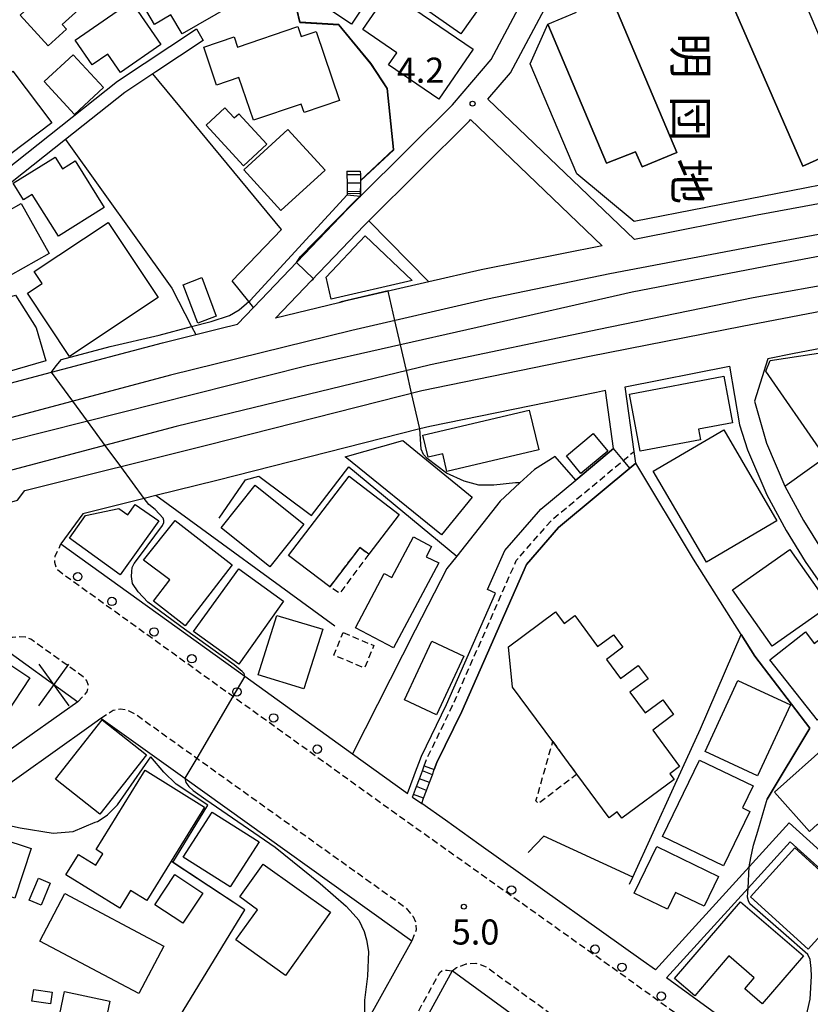
# Model space of a CAD drawing. Extents: x -14000 to -12000, y 97500 to 99000.
# Drawn here: x -12860 to -12742, y 98599 to 98746 of the extents above; entities that cross this region are included whole.
import ezdxf
from ezdxf.enums import TextEntityAlignment as Align

# ---------------------------------------------------------------- set-up
doc = ezdxf.new("R2010")
doc.units = 0
doc.linetypes.add('221300', pattern=[1.5, 1, -0.5])
doc.linetypes.add('300300', pattern=[1.5, 1, -0.5])
for name, color, linetype in [('2101000', 7, 'Continuous'), ('2101001', 7, 'Continuous'), ('2213000', 7, '221300'), ('2214000', 3, 'Continuous'), ('2214111', 3, 'Continuous'), ('2214121', 3, 'Continuous'), ('2214990', 3, 'Continuous'), ('2238000', 3, 'Continuous'), ('2301000', 7, 'Continuous'), ('2401000', 7, 'Continuous'), ('3001000', 4, 'Continuous'), ('3002000', 5, 'Continuous'), ('3003000', 7, '300300'), ('3515000', 1, 'Continuous'), ('6110000', 1, '611000'), ('6130000', 3, '613000'), ('7102000', 6, 'Continuous'), ('7102001', 8, 'Continuous'), ('7312000', 1, 'Continuous'), ('8131000', 7, 'Continuous')]:
    doc.layers.add(name, color=color, linetype=linetype)
doc.styles.add('@PlotAnnotation', font='@MS Gothic.ttf')
doc.styles.add('PlotAnnotation', font='MS Gothic.ttf')
doc.linetypes.add('611000', pattern='A,1,[3,dmdr.shx,S=0.2,R=0,X=0,Y=0],1', length=2)
doc.linetypes.add('613000', pattern='A,1,-0.75,[1,dmdr.shx,S=0.15,R=0,X=0,Y=0],-0.75,1', length=3.5)

# ---------------------------------------------------------------- blocks, each defined once
blk = doc.blocks.new('223800')
at = {"layer": '2238000'}
blk.add_circle((0, 0), 0.25, dxfattribs=at)
blk = doc.blocks.new('731200')
at = {"layer": '7312000'}
blk.add_circle((0, 0), 0.15, dxfattribs=at)
blk = doc.blocks.new('351500')
at = {"layer": '3515000'}
for points in [[(-0.9, -1.25), (0.9, 1.25)], [(-0.9, 1.25), (0.9, -1.25)]]:
    blk.add_lwpolyline(points, dxfattribs=at)

msp = doc.modelspace()

# ---------------------------------------------------------------- linework, layer by layer
at = {"layer": '2101000', "flags": 128}
for points in [[(-12833.48, 98699.05), (-12829.89, 98699.93), (-12827.22, 98700.59), (-12824.83, 98703.09), (-12810.79, 98717.79), (-12808.83, 98719.73), (-12795.09, 98733.37), (-12789.31, 98740.12), (-12779.87, 98757.87), (-12774.18, 98771.05), (-12772.27, 98774.47), (-12768.99, 98777.24), (-12764.35, 98780.37), (-12756.56, 98785.63)], [(-12789.79, 98734.19), (-12786.4, 98738.13), (-12776.71, 98756.35), (-12770.88, 98769.87), (-12769.52, 98771.32), (-12766.26, 98774.12), (-12754.65, 98781.32)], [(-12876.26, 98754.38), (-12890.01, 98737.95), (-12882.52, 98732.46), (-12880.29, 98729.39), (-12879.7, 98727.73), (-12879.47, 98725.58), (-12881.04, 98715.18), (-12873.43, 98716.56), (-12872.13, 98716.8), (-12862.1, 98723.47), (-12845.17, 98736.88), (-12833.35, 98744.73)], [(-12832.37, 98742.98), (-12839.43, 98738.29), (-12839.91, 98737.97), (-12844.06, 98735.22), (-12852.93, 98728.19)], [(-12727.83, 98720.89), (-12729.01, 98720.67), (-12749.52, 98716.85), (-12767.14, 98713.38), (-12767.9, 98713.23), (-12789.79, 98734.19)], [(-12816.17, 98707.09), (-12808.29, 98715.34), (-12807.59, 98716.03), (-12792.53, 98730.99), (-12792.39, 98731.15), (-12772.7, 98712.28), (-12790.82, 98708.72), (-12798.64, 98706.91), (-12811.18, 98704.02), (-12812.09, 98703.8), (-12821.53, 98701.47), (-12816.17, 98707.09)], [(-12852.93, 98728.19), (-12860.92, 98721.85), (-12870.13, 98715.73)], [(-12882.35, 98704.31), (-12882.62, 98701.14), (-12884.05, 98698.8), (-12887.66, 98692.92), (-12877.42, 98685.69), (-12862.65, 98689.84), (-12862.37, 98689.92), (-12862.75, 98691.37), (-12855.03, 98693.42), (-12838.47, 98697.82), (-12833.48, 98699.05)], [(-12719.83, 98700.71), (-12724.07, 98700.01), (-12744, 98696.19), (-12747.94, 98695.43), (-12749.93, 98689.1), (-12748.14, 98682.82), (-12745.41, 98676.41), (-12742.6, 98671.27), (-12739.83, 98666.79), (-12737.03, 98662.71), (-12736.5, 98661.93), (-12729.77, 98652.81), (-12723.99, 98645.4), (-12721.81, 98643.41), (-12718.46, 98640.54)], [(-12797.82, 98634.05), (-12797.43, 98635.09), (-12793.72, 98642.73), (-12784.05, 98664.71), (-12779.23, 98670.23), (-12767.68, 98679.84), (-12767.93, 98681.59), (-12769.29, 98691.24), (-12753.69, 98694.31), (-12752.16, 98685.56), (-12750.97, 98681.82), (-12748.12, 98675.1), (-12745.2, 98669.76), (-12742.35, 98665.15), (-12738.94, 98660.19)], [(-12771.02, 98682.01), (-12772.24, 98690.66), (-12773.54, 98690.4), (-12798.46, 98685.32), (-12799.97, 98684.94), (-12830.33, 98677.24), (-12839.43, 98674.98), (-12841.17, 98674.55), (-12850.34, 98672.26), (-12853.63, 98667.76), (-12826.16, 98648.01), (-12810.02, 98636.4), (-12802.05, 98630.67), (-12801.8, 98630.49), (-12800.81, 98633.17), (-12800.76, 98633.32), (-12799.73, 98636.07), (-12795.99, 98643.78), (-12788.68, 98660.4), (-12789.86, 98660.94), (-12787.29, 98666.77), (-12781.89, 98672.96), (-12776.67, 98677.31), (-12771.02, 98682.01)], [(-12910.17, 98622.28), (-12910.14, 98622.33), (-12908.41, 98624.64), (-12907.11, 98625.64), (-12900.55, 98630.69), (-12888.33, 98638.47), (-12887.02, 98639.28), (-12883.34, 98641.58), (-12882.91, 98640.92), (-12877.03, 98644.8), (-12863.29, 98652.95), (-12851.09, 98644.19), (-12861.51, 98636.79)], [(-12839.99, 98636.24), (-12835.11, 98632.75), (-12801.17, 98608.48), (-12808.02, 98596.2), (-12819.92, 98574.88), (-12836.74, 98584.15), (-12843.88, 98585.8), (-12846.74, 98586.36), (-12857.7, 98587.27), (-12875.05, 98589.22), (-12878.26, 98589.99), (-12879.69, 98592.59), (-12877.16, 98601.94), (-12875.49, 98608.11), (-12874.47, 98611.87), (-12873.74, 98614.57), (-12870.85, 98625.25), (-12869.64, 98626.11), (-12849.44, 98640.45), (-12847.65, 98641.72), (-12839.99, 98636.24)], [(-12799.7, 98628.99), (-12799.41, 98629.78), (-12798.97, 98630.95), (-12798.54, 98632.12), (-12798.1, 98633.29), (-12797.82, 98634.05)], [(-12702.92, 98588.3), (-12744.74, 98626.1), (-12750.73, 98619.52), (-12764.74, 98604.12), (-12766.58, 98605.45), (-12787.86, 98620.58), (-12791.15, 98622.91), (-12796.15, 98626.47), (-12799.7, 98628.99)], [(-12714.34, 98595.93), (-12704.36, 98586.91), (-12712.73, 98576.79), (-12717.74, 98570.74), (-12742.03, 98587.67), (-12747.88, 98591.91), (-12763.11, 98602.94), (-12750.91, 98616.35), (-12744.6, 98623.28), (-12734.43, 98614.09)], [(-12772.1, 98587.24), (-12780.69, 98593.47), (-12784.88, 98596.51), (-12785.38, 98596.87), (-12795.16, 98603.97), (-12801.84, 98591.81), (-12802.12, 98591.3), (-12811.4, 98574.4), (-12811.92, 98573.48), (-12811.45, 98570.51), (-12806.66, 98566.58), (-12799.77, 98560.92), (-12794.28, 98556.41), (-12787.87, 98551.16)]]:
    msp.add_lwpolyline(points, dxfattribs=at)
at = {"layer": '2101001', "flags": 128}
msp.add_lwpolyline([(-12833.35, 98744.73), (-12832.37, 98742.98)], dxfattribs=at)
at = {"layer": '2213000', "flags": 128}
for points in [[(-12799.31, 98634.62), (-12798.9, 98635.72), (-12795.17, 98643.4), (-12785.55, 98665.27), (-12780.28, 98671.31), (-12767.93, 98681.59)], [(-12710.32, 98565.56), (-12711.65, 98564.12), (-12712.54, 98563.8), (-12713.59, 98563.88), (-12714.36, 98564.11), (-12744.06, 98584.81), (-12768.62, 98602.61), (-12804.09, 98627.82), (-12853.25, 98663.18), (-12854.29, 98663.99), (-12854.55, 98664.99), (-12854.47, 98665.93), (-12853.63, 98667.76)], [(-12851.09, 98644.19), (-12849.69, 98645.67), (-12849.5, 98646.55), (-12849.76, 98647.33), (-12850.31, 98647.93), (-12858.15, 98653.54), (-12858.91, 98653.82), (-12859.96, 98653.89), (-12860.93, 98653.8), (-12863.29, 98652.95)], [(-12847.65, 98641.72), (-12845.83, 98642.93), (-12844.78, 98643.13), (-12843.9, 98643), (-12842.62, 98642.42), (-12802.07, 98613.43), (-12800.99, 98612.09), (-12800.57, 98611.2), (-12800.54, 98610.09), (-12801.17, 98608.48)], [(-12811.45, 98570.51), (-12812.63, 98571.45), (-12813.05, 98572.34), (-12813.19, 98573.5), (-12813.09, 98574.46), (-12812.71, 98575.13), (-12796.99, 98603.75), (-12796.53, 98604.1), (-12795.87, 98604.08), (-12795.16, 98603.97)], [(-12795.16, 98603.97), (-12794.48, 98604.49), (-12793.03, 98605.01), (-12791.6, 98605.14), (-12790.01, 98604.55), (-12744.33, 98571.43), (-12723.31, 98556.6), (-12722.22, 98555.63), (-12721.75, 98554.63), (-12721.56, 98553.13), (-12721.97, 98551.37)]]:
    msp.add_lwpolyline(points, dxfattribs=at)
at = {"layer": '2214000', "flags": 128}
for points in [[(-12810.88, 98723.44), (-12810.87, 98722.93), (-12810.85, 98721.68), (-12810.84, 98720.43), (-12810.83, 98719.93)], [(-12808.88, 98723.47), (-12808.87, 98722.96), (-12808.86, 98722.07), (-12808.85, 98721.71), (-12808.84, 98720.46), (-12808.83, 98719.73)], [(-12801.05, 98629.95), (-12800.91, 98630.33), (-12800.47, 98631.51), (-12800.04, 98632.68), (-12799.6, 98633.85), (-12799.31, 98634.62)], [(-12799.7, 98628.99), (-12799.41, 98629.78), (-12798.97, 98630.95), (-12798.54, 98632.12), (-12798.1, 98633.29), (-12797.82, 98634.05)]]:
    msp.add_lwpolyline(points, dxfattribs=at)
at = {"layer": '2214111', "flags": 128}
for points in [[(-12810.88, 98723.44), (-12808.88, 98723.47)], [(-12801.05, 98629.95), (-12799.7, 98628.99)]]:
    msp.add_lwpolyline(points, dxfattribs=at)
at = {"layer": '2214121', "flags": 128}
for points in [[(-12810.83, 98719.93), (-12808.83, 98719.73)], [(-12799.31, 98634.62), (-12797.82, 98634.05)]]:
    msp.add_lwpolyline(points, dxfattribs=at)
at = {"layer": '2214990', "flags": 128}
for points in [[(-12810.87, 98722.93), (-12808.87, 98722.96)], [(-12810.85, 98721.68), (-12808.85, 98721.71)], [(-12810.84, 98720.43), (-12808.84, 98720.46)], [(-12798.1, 98633.29), (-12799.6, 98633.85)], [(-12798.54, 98632.12), (-12800.04, 98632.68)], [(-12798.97, 98630.95), (-12800.47, 98631.51)], [(-12799.41, 98629.78), (-12800.91, 98630.33)]]:
    msp.add_lwpolyline(points, dxfattribs=at)
at = {"layer": '2301000', "flags": 128}
for points in [[(-12725.35, 98713.55), (-12747.25, 98709.41), (-12768.21, 98705.37), (-12791.41, 98700.1), (-12817, 98694.33), (-12861.25, 98683.14), (-12885.71, 98676.08), (-12892.18, 98674.14), (-12914.34, 98667.52), (-12936.46, 98660.32), (-12952.55, 98655.09), (-12967.87, 98649.78)], [(-12722.35, 98709.51), (-12750.13, 98704.51), (-12773.2, 98699.79), (-12798.39, 98694.52), (-12836.42, 98685.28), (-12863.3, 98678.17), (-12888.09, 98671.16), (-12892.42, 98669.94), (-12923.23, 98660.21), (-12934.95, 98656.41), (-12966.55, 98646.17)]]:
    msp.add_lwpolyline(points, dxfattribs=at)
at = {"layer": '2401000', "flags": 128}
for points in [[(-12718.61, 98718.02), (-12748.67, 98712.43), (-12771.57, 98708.09), (-12789.88, 98704.31), (-12810.14, 98699.64), (-12837.23, 98692.98), (-12861.73, 98686.47), (-12891.6, 98678.06), (-12895.9, 98676.85), (-12900.18, 98675.64), (-12927.15, 98667.2)], [(-12924.02, 98656.15), (-12900.13, 98663.61), (-12898.09, 98663.17), (-12860.13, 98674.29), (-12859.05, 98675.75), (-12831.67, 98682.58), (-12799.69, 98690.68), (-12774.62, 98695.79), (-12751.77, 98700.3), (-12725.04, 98705.43)]]:
    msp.add_lwpolyline(points, dxfattribs=at)
at = {"layer": '3001000', "flags": 128}
for points in [[(-12772.05, 98724.66), (-12767.72, 98726.33), (-12766.74, 98724.07), (-12761.53, 98726.23), (-12772.64, 98752.45), (-12774.48, 98751.64), (-12776.34, 98756.03), (-12770.39, 98768.81), (-12763.47, 98771.75), (-12742.71, 98724.19), (-12737.73, 98726.42), (-12737.11, 98725.13), (-12735.81, 98722.21), (-12767.92, 98715.93), (-12776.5, 98723.07), (-12783.47, 98739.5), (-12780.82, 98745.39), (-12772.05, 98724.66)], [(-12801.41, 98758.65), (-12810.17, 98745.4), (-12819.19, 98751.42), (-12816.36, 98755.84), (-12817.13, 98756.35), (-12811.27, 98765.1), (-12801.41, 98758.65)], [(-12793.84, 98743.94), (-12804.07, 98751.15), (-12800.66, 98756), (-12790.42, 98748.79), (-12793.84, 98743.94)], [(-12828.11, 98748.21), (-12835.53, 98743.94), (-12837.18, 98746.79), (-12839.64, 98745.37), (-12841.92, 98749.31), (-12832.03, 98755.01), (-12828.11, 98748.21)], [(-12849.48, 98748.96), (-12853.43, 98745.35), (-12852.81, 98744.67), (-12855.55, 98742.16), (-12859.74, 98746.75), (-12853.05, 98752.87), (-12849.48, 98748.96)], [(-12838.71, 98742.35), (-12844.73, 98738.19), (-12846.63, 98740.94), (-12848.96, 98739.33), (-12851.51, 98743.01), (-12843.15, 98748.78), (-12838.71, 98742.35)], [(-12817.71, 98743.55), (-12815.49, 98744.3), (-12811.98, 98734), (-12817.28, 98732.2), (-12817.72, 98733.48), (-12824.84, 98731.05), (-12827.02, 98737.43), (-12830.36, 98736.29), (-12832.29, 98741.95), (-12827.74, 98743.51), (-12827.22, 98741.99), (-12818.22, 98745.06), (-12817.71, 98743.55)], [(-12851.78, 98740.83), (-12847.27, 98735.94), (-12851.62, 98731.93), (-12856.13, 98736.82), (-12851.78, 98740.83)], [(-12855.01, 98730.65), (-12861.14, 98726.04), (-12866.94, 98733.77), (-12860.81, 98738.37), (-12855.01, 98730.65)], [(-12829.12, 98732.9), (-12827.74, 98731.4), (-12827.05, 98732.03), (-12822.84, 98727.46), (-12826.35, 98724.23), (-12831.94, 98730.3), (-12829.12, 98732.9)], [(-12820.74, 98717.59), (-12826.28, 98723.65), (-12819.69, 98729.67), (-12814.15, 98723.6), (-12820.74, 98717.59)], [(-12853.99, 98713.72), (-12857.91, 98719.98), (-12859.21, 98719.17), (-12860.76, 98721.64), (-12854.51, 98725.56), (-12853.4, 98723.79), (-12851.51, 98724.97), (-12847.15, 98718), (-12853.99, 98713.72)], [(-12869.36, 98713.15), (-12859.6, 98718.64), (-12855.38, 98711.14), (-12865.14, 98705.65), (-12869.36, 98713.15)], [(-12858.62, 98705.22), (-12856.44, 98706.67), (-12857.63, 98708.47), (-12846.57, 98715.8), (-12839.11, 98704.55), (-12852.35, 98695.77), (-12858.62, 98705.22)], [(-12832.59, 98707.54), (-12830.41, 98701.8), (-12833.17, 98700.76), (-12835.34, 98706.49), (-12832.59, 98707.54)], [(-12862.98, 98693.05), (-12865.95, 98703.35), (-12860.44, 98704.94), (-12857.31, 98700.02), (-12855.89, 98695.09), (-12862.98, 98693.05)], [(-12736.77, 98696.81), (-12730.41, 98687.87), (-12733.69, 98685.67), (-12739.81, 98681.41), (-12748.27, 98693.56), (-12747.58, 98695.18), (-12736.77, 98696.81)], [(-12782.2, 98681.8), (-12795.92, 98678.58), (-12796.56, 98681.24), (-12798.75, 98680.71), (-12799.54, 98683.99), (-12783.63, 98687.73), (-12782.2, 98681.8)], [(-12757.12, 98665.04), (-12765.09, 98678.64), (-12754.55, 98684.81), (-12746.59, 98671.21), (-12757.12, 98665.04)], [(-12771.85, 98681.62), (-12775.88, 98678.27), (-12778.07, 98680.91), (-12774.04, 98684.26), (-12771.85, 98681.62)], [(-12796.74, 98669.1), (-12811.12, 98680.78), (-12802.51, 98683.19), (-12792.14, 98674.76), (-12796.74, 98669.1)], [(-12819.6, 98666.03), (-12810.55, 98677.9), (-12803.05, 98672.18), (-12807.59, 98666.22), (-12808.93, 98667.24), (-12813.43, 98661.33), (-12819.6, 98666.03)], [(-12824.59, 98676.54), (-12817.3, 98670.72), (-12822.39, 98664.35), (-12829.68, 98670.17), (-12824.59, 98676.54)], [(-12849.96, 98672), (-12845, 98673.07), (-12843.65, 98672.11), (-12842.54, 98673.67), (-12839.01, 98671.23), (-12844.76, 98663.16), (-12852.37, 98668.61), (-12849.96, 98672)], [(-12835.06, 98655.54), (-12839.79, 98659.21), (-12837.33, 98662.38), (-12841.27, 98665.33), (-12836.56, 98671.25), (-12828.01, 98664.62), (-12835.06, 98655.54)], [(-12797.15, 98664.95), (-12803.92, 98652.22), (-12809.61, 98655.25), (-12805.3, 98663.33), (-12804.18, 98662.73), (-12800.94, 98668.81), (-12798.23, 98667.36), (-12799.05, 98665.84), (-12797.15, 98664.95)], [(-12747.3, 98652.5), (-12753.21, 98660.9), (-12744.66, 98666.92), (-12738.75, 98658.52), (-12747.3, 98652.5)], [(-12833.8, 98654.68), (-12827.05, 98664.02), (-12820.35, 98659.19), (-12827.03, 98649.82), (-12833.8, 98654.68)], [(-12814.5, 98655.01), (-12817.32, 98646.13), (-12824.15, 98648.19), (-12821.33, 98657.07), (-12814.5, 98655.01)], [(-12793.41, 98650.99), (-12797.48, 98642.22), (-12802.27, 98644.45), (-12798.2, 98653.22), (-12793.41, 98650.99)], [(-12858.26, 98647.75), (-12861.8, 98642.4), (-12866.94, 98645.8), (-12863.39, 98651.16), (-12858.26, 98647.75)], [(-12744.58, 98643.74), (-12749.49, 98633.13), (-12757.34, 98636.77), (-12752.43, 98647.37), (-12744.58, 98643.74)], [(-12733.13, 98630.89), (-12739.71, 98625.02), (-12740.5, 98625.9), (-12741.74, 98624.8), (-12746.97, 98630.66), (-12739.15, 98637.64), (-12733.13, 98630.89)], [(-12750.14, 98631.6), (-12751.72, 98628.34), (-12750.63, 98627.81), (-12754.57, 98619.65), (-12763.69, 98624.05), (-12758.18, 98635.48), (-12750.14, 98631.6)], [(-12844.84, 98613.33), (-12852.89, 98618.31), (-12851, 98621.37), (-12848.42, 98619.77), (-12847.37, 98621.48), (-12848.37, 98622.1), (-12841.06, 98633.94), (-12832.15, 98628.43), (-12837.14, 98620.35), (-12840.77, 98614.47), (-12843.21, 98615.98), (-12844.84, 98613.33)], [(-12835.35, 98620.99), (-12831.03, 98627.7), (-12824.01, 98623.28), (-12828.34, 98616.52), (-12835.35, 98620.99)], [(-12860.54, 98614.84), (-12871.76, 98618.54), (-12869.95, 98624.05), (-12868.27, 98623.5), (-12867.64, 98625.42), (-12858.09, 98622.27), (-12860.54, 98614.84)], [(-12767.91, 98615.61), (-12764.56, 98622.55), (-12755.3, 98618.08), (-12757.45, 98613.64), (-12761.74, 98615.71), (-12762.95, 98613.21), (-12767.91, 98615.61)], [(-12743.93, 98622.36), (-12735.3, 98614.54), (-12741.92, 98607.23), (-12750.56, 98615.05), (-12743.93, 98622.36)], [(-12826.91, 98615.02), (-12823.4, 98619.94), (-12813.32, 98612.74), (-12820.06, 98603.31), (-12827.48, 98608.6), (-12824.26, 98613.12), (-12826.91, 98615.02)], [(-12855.23, 98617.1), (-12856.61, 98613.81), (-12858.39, 98614.56), (-12857, 98617.85), (-12855.23, 98617.1)], [(-12836.61, 98618.36), (-12832.44, 98615.61), (-12835.42, 98611.09), (-12839.59, 98613.85), (-12836.61, 98618.36)], [(-12841.98, 98600.6), (-12856.79, 98608.43), (-12853.04, 98615.52), (-12838.23, 98607.69), (-12841.98, 98600.6)], [(-12748.81, 98599.06), (-12751.39, 98601.28), (-12749.97, 98602.93), (-12753.77, 98606.21), (-12758.88, 98600.27), (-12761.88, 98602.86), (-12752.01, 98614.31), (-12742.63, 98606.22), (-12748.81, 98599.06)], [(-12857.7, 98601.19), (-12854.95, 98600.82), (-12855.18, 98599.07), (-12857.97, 98599.44), (-12857.7, 98601.19)], [(-12846.32, 98599.46), (-12848.15, 98590.72), (-12850.9, 98591.3), (-12851.27, 98589.54), (-12855.3, 98590.38), (-12853.11, 98600.88), (-12846.32, 98599.46)]]:
    msp.add_lwpolyline(points, close=True, dxfattribs=at)
at = {"layer": '3002000', "flags": 128}
for points in [[(-12764.56, 98774.29), (-12759.88, 98776.28), (-12758.8, 98773.74), (-12753.91, 98775.82), (-12733.13, 98726.82), (-12737.11, 98725.13), (-12737.73, 98726.42), (-12742.71, 98724.19), (-12763.47, 98771.75), (-12764.56, 98774.29)], [(-12776.54, 98747.21), (-12777.81, 98750.22), (-12774.48, 98751.64), (-12772.64, 98752.45), (-12761.53, 98726.23), (-12766.74, 98724.07), (-12767.72, 98726.33), (-12772.05, 98724.66), (-12780.82, 98745.39), (-12776.54, 98747.21)], [(-12804.6, 98750.3), (-12792.01, 98741.65), (-12797.14, 98734.18), (-12804.66, 98739.34), (-12803.42, 98741.14), (-12808.5, 98744.62), (-12804.6, 98750.3)], [(-12801.13, 98707.12), (-12813.25, 98704.34), (-12814, 98707.62), (-12808.17, 98713.79), (-12801.13, 98707.12)], [(-12753.21, 98685.85), (-12758.3, 98684.88), (-12758, 98683.31), (-12767.03, 98681.6), (-12768.65, 98690.14), (-12754.52, 98692.81), (-12753.21, 98685.85)], [(-12779.7, 98657.61), (-12778.41, 98655.87), (-12776.82, 98657.05), (-12773.41, 98652.42), (-12771, 98654.2), (-12769.61, 98652.32), (-12772.09, 98650.49), (-12769.99, 98647.64), (-12767.32, 98649.61), (-12765.85, 98647.62), (-12768.56, 98645.62), (-12766.29, 98642.55), (-12763.66, 98644.49), (-12762.03, 98642.28), (-12765.16, 98639.96), (-12761.13, 98634.51), (-12762.58, 98633.44), (-12761.95, 98632.58), (-12769.78, 98626.8), (-12770.47, 98627.73), (-12771.69, 98626.83), (-12776.51, 98633.36), (-12780.11, 98638.23), (-12786.1, 98646.34), (-12786.73, 98652.41), (-12779.7, 98657.61)], [(-12742.33, 98654.61), (-12741, 98652.89), (-12737.74, 98655.43), (-12732, 98648.07), (-12740.52, 98641.43), (-12747.63, 98650.43), (-12742.33, 98654.61)], [(-12840.82, 98636.23), (-12847.83, 98627.37), (-12854.46, 98632.62), (-12847.45, 98641.48), (-12840.82, 98636.23)]]:
    msp.add_lwpolyline(points, close=True, dxfattribs=at)
at = {"layer": '3003000', "flags": 128}
for points in [[(-12807.59, 98666.22), (-12811.96, 98660.4), (-12813.43, 98661.33), (-12808.93, 98667.24), (-12807.59, 98666.22)], [(-12811.43, 98654.51), (-12806.84, 98652.58), (-12808.26, 98649.22), (-12812.85, 98651.15), (-12811.43, 98654.51)], [(-12780.11, 98638.23), (-12776.51, 98633.36), (-12782.24, 98628.95), (-12782.61, 98629.37), (-12780.11, 98638.23)]]:
    msp.add_lwpolyline(points, close=True, dxfattribs=at)
at = {"layer": '6110000', "flags": 128}
for points in [[(-12808.86, 98722.07), (-12803.89, 98726.66), (-12804.84, 98735.8), (-12807.3, 98739.5), (-12812.08, 98745.29), (-12817.92, 98745.65), (-12819.28, 98751.42), (-12819.38, 98756.67), (-12818.17, 98761.28), (-12811.3, 98765.18), (-12805.6, 98767.72), (-12803.13, 98769.54), (-12800.74, 98772.64), (-12795.65, 98787.59), (-12793.04, 98795.59), (-12792.28, 98797.86), (-12793.18, 98798.96)], [(-12824.83, 98703.09), (-12825.53, 98703.96), (-12828.02, 98707.04), (-12820.67, 98714.74), (-12839.91, 98737.97), (-12844.06, 98735.22), (-12852.93, 98728.19)], [(-12807.59, 98716.03), (-12798.64, 98706.91)], [(-12812.09, 98703.8), (-12821.53, 98701.47), (-12816.17, 98707.09)], [(-12837.07, 98705.97), (-12834.1, 98700.24), (-12833.48, 98699.05), (-12829.89, 98699.93)], [(-12771.02, 98682.01), (-12776.67, 98677.31)], [(-12776.67, 98677.31), (-12779.76, 98680.84), (-12782.84, 98678.87), (-12785, 98676.88), (-12787.98, 98674.13), (-12794.46, 98665.95), (-12795.93, 98664.09), (-12800.67, 98654.87), (-12810.02, 98636.4)], [(-12751.95, 98654.23), (-12759.08, 98665.46), (-12767.68, 98679.84), (-12779.23, 98670.23), (-12784.05, 98664.71), (-12793.72, 98642.73), (-12797.43, 98635.09), (-12797.82, 98634.05)], [(-12768.62, 98616.95), (-12768.15, 98617.97), (-12762.07, 98631.3), (-12758, 98640.15), (-12751.95, 98654.23), (-12749.91, 98651.01), (-12741.66, 98640.22), (-12748.03, 98629.65)], [(-12821.04, 98587.6), (-12836.46, 98596.23), (-12826.14, 98613.11), (-12837.14, 98620.35)]]:
    msp.add_lwpolyline(points, dxfattribs=at)
at = {"layer": '6130000', "flags": 128}
for points in [[(-12852.93, 98728.19), (-12837.07, 98705.97)], [(-12745.4, 98676.39), (-12730.31, 98687.22), (-12721.29, 98676.36), (-12737.03, 98662.71)], [(-12829.99, 98671.61), (-12826.05, 98677.32), (-12824.05, 98677.88), (-12816.18, 98672.01), (-12810.6, 98679.28), (-12794.46, 98665.95)], [(-12812.69, 98655.48), (-12839.43, 98674.98)], [(-12768.15, 98617.97), (-12781.46, 98624.12), (-12783.78, 98621.65)]]:
    msp.add_lwpolyline(points, dxfattribs=at)
at = {"layer": '7102000', "flags": 128}
for points in [[(-12855.03, 98693.42), (-12854.36, 98694.37), (-12853.54, 98695.32), (-12846.29, 98697.25), (-12838.96, 98698.97), (-12834.1, 98700.24), (-12831.19, 98701), (-12828.44, 98701.87), (-12826.99, 98702.74), (-12825.9, 98703.68), (-12825.53, 98703.96), (-12825.32, 98704.11), (-12810.83, 98719.93)], [(-12826.16, 98648.01), (-12826.23, 98648.38), (-12826.55, 98648.72), (-12827.72, 98649.71), (-12835.15, 98655.03), (-12840.64, 98659.05), (-12842.09, 98660.62), (-12842.91, 98661.85), (-12843.07, 98662.89), (-12843.04, 98663.65), (-12842.96, 98664.24), (-12842.69, 98664.83), (-12841.89, 98665.89), (-12838.47, 98670.49), (-12838.27, 98670.94), (-12838.27, 98671.28), (-12838.37, 98671.63), (-12839.56, 98672.92), (-12840.48, 98673.65), (-12841.17, 98674.55)], [(-12869.64, 98626.11), (-12867.43, 98626.57), (-12864.59, 98626.41), (-12859.73, 98625.35), (-12854.81, 98624.54), (-12851.81, 98624.81), (-12848.49, 98626.2), (-12848.17, 98626.31), (-12847.01, 98627.06), (-12846.69, 98627.31), (-12845.17, 98628.76), (-12840.2, 98635.94)], [(-12835.11, 98632.75), (-12834.97, 98632.12), (-12834.52, 98631.51), (-12833.86, 98630.91), (-12831.98, 98629.6), (-12821.58, 98622.48), (-12814.88, 98617.01), (-12810.97, 98613.65), (-12809.95, 98612.48), (-12809.09, 98611.57), (-12808.28, 98609.85), (-12807.97, 98608.63), (-12807.67, 98606.86), (-12807.8, 98603.21), (-12808.23, 98599.61), (-12808.27, 98598.62), (-12808.27, 98597.31), (-12808.02, 98596.2)], [(-12750.73, 98619.52), (-12750.47, 98620.87), (-12750.07, 98622.75), (-12749.46, 98624.83), (-12748.03, 98629.65)], [(-12742.26, 98596.89), (-12741.6, 98599.74), (-12741.41, 98603.18), (-12741.48, 98604.32), (-12741.61, 98605.67), (-12741.96, 98606.44), (-12745.63, 98609.61), (-12750.62, 98614.01), (-12750.85, 98614.44), (-12751, 98614.98), (-12750.96, 98615.71), (-12750.91, 98616.35)]]:
    msp.add_lwpolyline(points, dxfattribs=at)
at = {"layer": '7102001', "flags": 128}
for points in [[(-12799.97, 98684.94), (-12801.2, 98690.3), (-12801.98, 98693.65), (-12802.87, 98697.52), (-12803.7, 98701.12), (-12804.71, 98705.51), (-12804.72, 98705.56), (-12811.74, 98703.93), (-12812.09, 98703.8), (-12821.53, 98701.47), (-12816.17, 98707.09), (-12815.89, 98707.38), (-12818.42, 98709.8), (-12817.8, 98710.72), (-12815.75, 98712.81), (-12809.36, 98719.31), (-12808.83, 98719.73), (-12808.81, 98722.05), (-12803.84, 98726.64), (-12804.79, 98735.82), (-12807.26, 98739.53), (-12812.06, 98745.34), (-12817.88, 98745.7), (-12819.22, 98751.38)], [(-12819.28, 98751.42), (-12817.92, 98745.65), (-12812.08, 98745.29), (-12807.3, 98739.5), (-12804.84, 98735.8), (-12803.89, 98726.66), (-12808.86, 98722.07), (-12808.84, 98720.46), (-12808.84, 98720.11), (-12810.83, 98720.07), (-12810.83, 98719.93)], [(-12841.17, 98674.55), (-12844.68, 98679.33), (-12847, 98682.48), (-12849.64, 98686.08), (-12851.85, 98689.09), (-12855.03, 98693.42)], [(-12748.03, 98629.65), (-12741.66, 98640.22), (-12749.91, 98651.01), (-12751.95, 98654.23), (-12759.08, 98665.46), (-12767.68, 98679.84), (-12768.59, 98679.09), (-12769.55, 98680.24), (-12771.02, 98682.01), (-12776.67, 98677.31), (-12779.76, 98680.84), (-12782.84, 98678.87), (-12785, 98676.88), (-12785.69, 98676.88), (-12788.91, 98676.53), (-12791.14, 98676.53), (-12793.34, 98677.15), (-12795.98, 98678.32), (-12798.9, 98680.51), (-12799.45, 98681.1), (-12799.78, 98681.94), (-12799.97, 98684.94)], [(-12826.16, 98648.01), (-12827.94, 98644.97), (-12833.33, 98635.78), (-12835.11, 98632.75)], [(-12838.78, 98552.46), (-12832, 98567.5), (-12825.8, 98564.33), (-12823.08, 98569.21), (-12823.52, 98572.29), (-12829.26, 98575.46), (-12827.32, 98578.96), (-12827.26, 98579.28), (-12827.35, 98579.42), (-12836.08, 98584.78), (-12836.14, 98584.91), (-12831.84, 98593.64), (-12836.46, 98596.23), (-12826.14, 98613.11), (-12836.9, 98620.19), (-12831.66, 98628.71), (-12836.41, 98631.89), (-12838.24, 98633.68), (-12840.2, 98635.94)], [(-12750.91, 98616.35), (-12750.73, 98619.52)]]:
    msp.add_lwpolyline(points, dxfattribs=at)

# ---------------------------------------------------------------- block references
at = {"layer": '2238000', "xscale": 2.5, "yscale": 2.5, "zscale": 2.5}
for p in [(-12851.12, 98662.87), (-12846.01, 98659.17), (-12839.71, 98654.61), (-12834.06, 98650.61), (-12827.33, 98645.65), (-12821.84, 98641.77), (-12815.32, 98637.1), (-12786.27, 98616.06), (-12773.77, 98607.22), (-12769.75, 98604.53), (-12763.88, 98600.2)]:
    msp.add_blockref('223800', p, dxfattribs=at)
at = {"layer": '3515000', "xscale": 2.5, "yscale": 2.5, "zscale": 2.5}
msp.add_blockref('351500', (-12854.69, 98646.68), dxfattribs=at)
at = {"layer": '7312000', "xscale": 2.5, "yscale": 2.5, "zscale": 2.5}
for p in [(-12792.09, 98733.53, 4.2), (-12793.39, 98613.57, 5)]:
    msp.add_blockref('731200', p, dxfattribs=at)

# ---------------------------------------------------------------- texts
at = {"layer": '7312000', "style": 'PlotAnnotation'}
for s, p in [('4.2', (-12799.86, 98738.05)), ('5.0', (-12791.64, 98609.3))]:
    msp.add_text(s, height=3.75, dxfattribs=at).set_placement(p, align=Align.MIDDLE)
at = {"layer": '8131000', "style": '@PlotAnnotation'}
for s, p in [('明', (-12760.15, 98740.68)), ('団', (-12760.16, 98731.3)), ('地', (-12760.11, 98721.93))]:
    msp.add_text(s, height=5, rotation=270, dxfattribs=at).set_placement(p, align=Align.MIDDLE)

doc.saveas('drawing.dxf')
